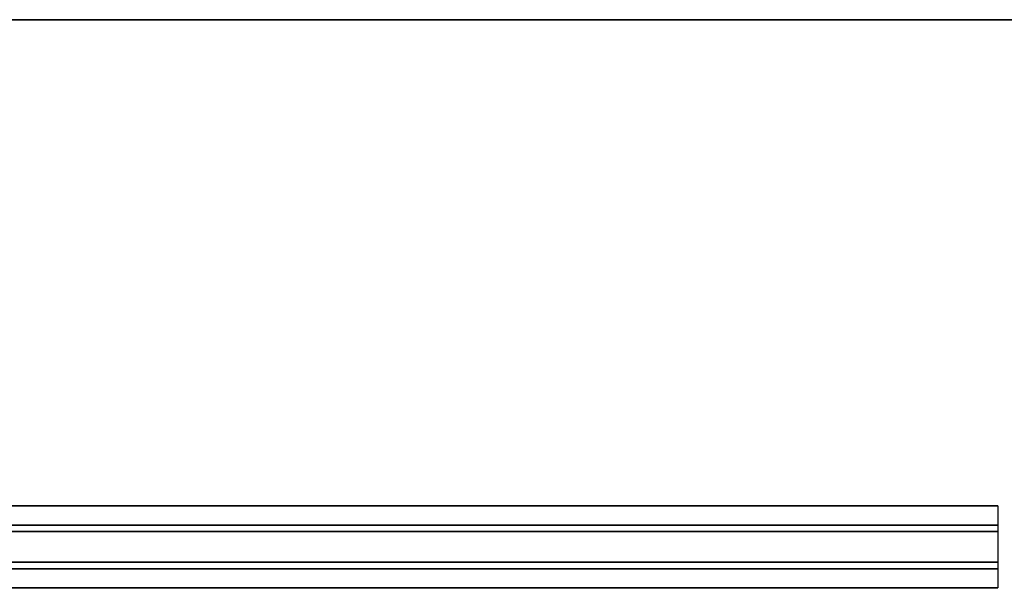
# Model space of a CAD drawing. Units: inches. Extents: x -2 to 303, y -6 to 150.
# Drawn here: x 233 to 266, y 87 to 106 of the extents above; entities that cross this region are included whole.
import ezdxf

# ---------------------------------------------------------------- set-up
doc = ezdxf.new("R2010")
doc.units = ezdxf.units.IN
doc.header["$MEASUREMENT"] = 0
for name, color, linetype in [('WKSURF-LAM', 6, 'Continuous'), ('WKSURF-SUPPORT', 6, 'Continuous'), ('WKSURF-TOPEDGE', 6, 'Continuous')]:
    doc.layers.add(name, color=color, linetype=linetype)

# ---------------------------------------------------------------- blocks, each defined once
blk = doc.blocks.new('VFTS10_3072LS_0T')
at = {"layer": 'WKSURF-LAM'}
for points in [[(71.94, -0.06, 29), (0.06, -0.06, 29), (0.06, -28.94, 29), (71.94, -28.94, 29)], [(71.94, -0.06, 27.835), (71.94, -28.94, 27.835), (0.06, -28.94, 27.835), (0.06, -0.06, 27.835)]]:
    blk.add_3dface(points, dxfattribs=at)
at = {"layer": 'WKSURF-TOPEDGE'}
blk.add_3dface([(0.06, -28.94, 27.835), (71.94, -28.94, 27.835), (71.94, -28.94, 29), (0.06, -28.94, 29)], dxfattribs=at)
blk = doc.blocks.new('VFV696_43_0T')
at = {"layer": 'WKSURF-SUPPORT'}
for points in [[(0, 1.345, -0.06), (43.3, 1.345, -0.06), (43.3, 0.719, -0.06), (0, 0.719, -0.06)], [(0, 1.345, -0.06), (0, 1.345), (43.3, 1.345), (43.3, 1.345, -0.06)], [(0, 0.5, -1.25), (0, 0.719, -0.06), (43.3, 0.719, -0.06), (43.3, 0.5, -1.25)], [(0, 0.5, -1.25), (43.3, 0.5, -1.25), (43.3, -0.5, -1.25), (0, -0.5, -1.25)], [(0, -0.719, -0.06), (0, -0.5, -1.25), (43.3, -0.5, -1.25), (43.3, -0.719, -0.06)], [(0, -0.719, -0.06), (43.3, -0.719, -0.06), (43.3, -1.345, -0.06), (0, -1.345, -0.06)], [(0, -1.345), (0, -1.345, -0.06), (43.3, -1.345, -0.06), (43.3, -1.345)]]:
    blk.add_3dface(points, dxfattribs=at)

msp = doc.modelspace()

# ---------------------------------------------------------------- block references
at = {"rotation": 180}
msp.add_blockref('VFTS10_3072LS_0T', (289.129, 77.3, 0), dxfattribs=at)
msp.add_blockref('VFV696_43_0T', (222.259, 88.884, 27.835))

doc.saveas('drawing.dxf')
